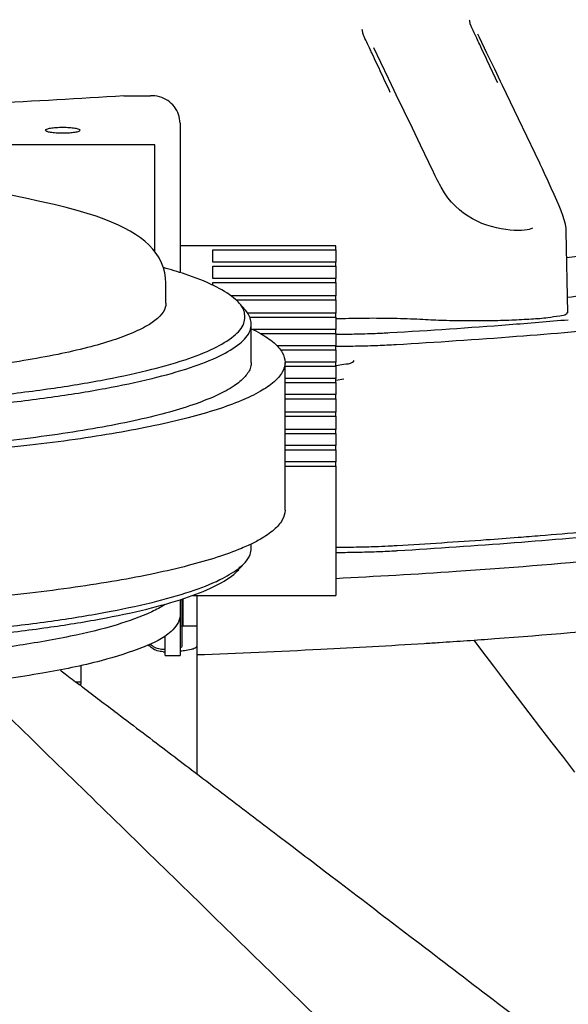
# Model space of a CAD drawing. Units: inches. Extents: x 0 to 293, y 0 to 227.
# Drawn here: x 77 to 80, y 191 to 197 of the extents above; entities that cross this region are included whole.
import ezdxf

# ---------------------------------------------------------------- set-up
doc = ezdxf.new("R2010")
doc.units = ezdxf.units.IN
doc.header["$LTSCALE"] = 16.133333
doc.header["$MEASUREMENT"] = 0
doc.layers.get('0').update_dxf_attribs({"linetype": 'CONTINUOUS'})

msp = doc.modelspace()

# ---------------------------------------------------------------- linework, layer by layer
at = {"linetype": 'Continuous'}
for p, q in [((79.2076, 196.1984), (79.206, 196.2017)), ((79.2367, 196.1378), (79.2076, 196.1984)), ((79.8136, 196.1638), (79.8035, 196.1849)), ((77.795, 196.1092), (77.937, 196.1092)), ((79.2477, 196.1149), (79.2367, 196.1378)), ((78.095, 195.9636), (78.095, 195.3092)), ((77.96, 195.848), (73.22, 195.848)), ((77.96, 195.279), (77.96, 195.848)), ((80.0143, 195.7451), (80.0121, 195.7496)), ((80.0211, 195.7309), (80.0143, 195.7451)), ((80.0266, 195.7195), (80.0211, 195.7309)), ((79.4476, 195.6993), (79.4466, 195.7015)), ((79.4554, 195.6832), (79.4476, 195.6993)), ((79.4604, 195.6728), (79.4554, 195.6832)), ((79.4663, 195.661), (79.4604, 195.6728)), ((79.4722, 195.6493), (79.4663, 195.661)), ((80.1609, 194.9529), (80.1533, 195.3865)), ((78.925, 195.3092), (78.095, 195.3092)), ((78.095, 195.3092), (78.095, 195.1669)), ((78.925, 195.2875), (78.925, 195.3092)), ((78.27, 195.2223), (78.27, 195.2875)), ((78.27, 195.2875), (78.925, 195.2875)), ((78.925, 195.2875), (78.925, 195.2223)), ((78.925, 195.2223), (78.27, 195.2223)), ((78.27, 195.1355), (78.27, 195.2006)), ((78.27, 195.2006), (78.925, 195.2006)), ((78.925, 195.2006), (78.925, 195.2223)), ((78.925, 195.2006), (78.925, 195.1355)), ((78.02, 195.0037), (78.02, 195.1111)), ((78.925, 195.1355), (78.27, 195.1355)), ((78.27, 195.0996), (78.27, 195.1138)), ((78.27, 195.1138), (78.925, 195.1138)), ((78.925, 195.1138), (78.925, 195.1355)), ((78.925, 195.1138), (78.925, 195.043)), ((78.925, 195.043), (78.3666, 195.043)), ((78.925, 195.0213), (78.925, 195.043)), ((78.3929, 195.0213), (78.925, 195.0213)), ((78.4106, 195.0038), (78.4433, 194.9659)), ((78.925, 195.0213), (78.925, 194.9506)), ((78.925, 194.9506), (78.4549, 194.9506)), ((78.925, 194.9289), (78.925, 194.9506)), ((78.4668, 194.9289), (78.925, 194.9289)), ((78.475, 194.6886), (78.475, 194.8918)), ((78.925, 194.9289), (78.925, 194.8638)), ((78.925, 194.8638), (78.4836, 194.8638)), ((78.5245, 194.8421), (78.925, 194.8421)), ((78.925, 194.8421), (78.925, 194.8638)), ((78.925, 194.8421), (78.925, 194.7769)), ((78.925, 194.7769), (78.6122, 194.7769)), ((78.925, 194.7552), (78.925, 194.7769)), ((78.6306, 194.7552), (78.925, 194.7552)), ((78.925, 194.7552), (78.925, 194.6901)), ((78.925, 194.6901), (78.655, 194.6901)), ((78.655, 193.9007), (78.655, 194.6886)), ((78.9245, 194.672), (78.9277, 194.6725)), ((78.925, 194.6684), (78.925, 194.6901)), ((78.9277, 194.6725), (78.9688, 194.6788)), ((78.655, 194.6684), (78.925, 194.6684)), ((78.925, 194.6684), (78.925, 194.6033)), ((78.925, 194.6033), (78.655, 194.6033)), ((78.655, 194.5816), (78.925, 194.5816)), ((78.925, 194.5816), (78.925, 194.6033)), ((78.925, 194.5934), (78.9265, 194.5936)), ((78.925, 194.5816), (78.925, 194.5165)), ((78.9265, 194.5936), (78.9688, 194.6001)), ((78.925, 194.5165), (78.655, 194.5165)), ((78.925, 194.4948), (78.925, 194.5165)), ((78.655, 194.4948), (78.925, 194.4948)), ((78.925, 194.4948), (78.925, 194.424)), ((78.925, 194.424), (78.655, 194.424)), ((78.925, 194.4023), (78.925, 194.424)), ((78.655, 194.4023), (78.925, 194.4023)), ((78.925, 194.4023), (78.925, 194.3315)), ((78.925, 194.3315), (78.655, 194.3315)), ((78.655, 194.3098), (78.925, 194.3098)), ((78.925, 194.3098), (78.925, 194.3315)), ((78.925, 194.3098), (78.925, 194.2447)), ((78.925, 194.2447), (78.655, 194.2447)), ((78.655, 194.223), (78.925, 194.223)), ((78.925, 194.223), (78.925, 194.2447)), ((78.925, 194.223), (78.925, 194.1579)), ((78.925, 194.1579), (78.655, 194.1579)), ((78.925, 194.1362), (78.925, 194.1579)), ((78.655, 194.1362), (78.925, 194.1362)), ((78.925, 194.1362), (78.925, 193.4468)), ((78.475, 193.6984), (78.475, 193.7214)), ((78.4076, 193.5841), (78.4414, 193.6222)), ((78.095, 193.4236), (78.095, 193.3394)), ((78.095, 193.4236), (78.095, 193.3394)), ((78.105, 193.4268), (78.105, 193.4215)), ((78.105, 193.4259), (78.11, 193.4259)), ((78.105, 193.4215), (78.105, 193.3821)), ((78.105, 193.4211), (78.11, 193.4211)), ((78.105, 193.4127), (78.11, 193.4127)), ((78.11, 193.4283), (78.11, 193.4259)), ((78.11, 193.4259), (78.11, 193.4211)), ((78.11, 193.4211), (78.11, 193.4203)), ((78.11, 193.4203), (78.11, 193.4127)), ((78.11, 193.4127), (78.11, 193.4049)), ((78.1633, 193.4468), (78.925, 193.4468)), ((78.184, 193.4468), (78.184, 193.2841)), ((78.105, 193.4049), (78.11, 193.4049)), ((78.105, 193.3956), (78.11, 193.3956)), ((78.105, 193.3821), (78.105, 193.3682)), ((78.105, 193.3682), (78.105, 193.284)), ((78.11, 193.4049), (78.11, 193.3956)), ((78.11, 193.3956), (78.11, 193.3821)), ((78.11, 193.3821), (78.11, 193.3752)), ((78.11, 193.3752), (78.11, 193.3682)), ((78.11, 193.3682), (78.11, 193.3649)), ((78.11, 193.3649), (78.11, 193.3523)), ((78.095, 193.3394), (78.095, 193.1258)), ((78.105, 193.3523), (78.11, 193.3523)), ((78.105, 193.3378), (78.11, 193.3378)), ((78.105, 193.327), (78.11, 193.327)), ((78.105, 193.3125), (78.11, 193.3125)), ((78.11, 193.3517), (78.11, 193.3378)), ((78.11, 193.3378), (78.11, 193.327)), ((78.11, 193.3264), (78.11, 193.3125)), ((78.11, 193.3125), (78.11, 193.2963)), ((78.105, 193.2963), (78.11, 193.2963)), ((78.105, 193.284), (78.105, 193.2841)), ((78.105, 193.284), (78.184, 193.284)), ((78.105, 193.2802), (78.105, 193.284)), ((78.105, 193.2802), (78.105, 193.2797)), ((78.105, 193.2797), (78.105, 193.1741)), ((78.11, 193.2963), (78.11, 193.284)), ((78.184, 193.2841), (78.184, 193.2802)), ((78.184, 193.2802), (78.184, 193.1741)), ((78.016, 193.1258), (78.016, 193.2317)), ((78.005, 193.1604), (78.016, 193.1604)), ((78.184, 193.1741), (78.184, 193.054)), ((78.005, 193.1467), (78.016, 193.1467)), ((78.016, 193.1258), (78.095, 193.1258)), ((77.567, 193.0727), (77.567, 192.9714)), ((78.184, 193.054), (78.184, 192.869)), ((77.567, 192.9851), (77.541, 192.9851)), ((77.567, 192.9714), (77.5591, 192.9714)), ((78.184, 192.869), (78.184, 192.5547)), ((78.184, 192.5547), (78.184, 192.4966))]:
    msp.add_line(p, q, dxfattribs=at)
for points in [[(79.7562, 196.2836), (79.7308, 196.3364), (79.6905, 196.4206), (79.6825, 196.4373)], [(79.206, 196.2017), (79.1649, 196.287), (79.1276, 196.3646)], [(79.8035, 196.1849), (79.7719, 196.2508), (79.7562, 196.2836)], [(80.0121, 195.7496), (79.9872, 195.8018), (79.9428, 195.8944), (79.899, 195.9856), (79.856, 196.0754), (79.8136, 196.1638)], [(79.4466, 195.7015), (79.4214, 195.7538), (79.377, 195.8462), (79.3332, 195.9371), (79.2901, 196.0267), (79.2477, 196.1149)], [(80.0379, 195.695), (80.0323, 195.7072), (80.0266, 195.7195)], [(80.0492, 195.6696), (80.0434, 195.6828), (80.0379, 195.695)], [(80.1533, 195.3856), (80.1522, 195.4025), (80.1487, 195.4249), (80.143, 195.4477), (80.1355, 195.4713), (80.1262, 195.4964), (80.1151, 195.5231), (80.1024, 195.5519), (80.0882, 195.5831), (80.0727, 195.617), (80.0562, 195.6536), (80.0492, 195.6697)], [(79.4843, 195.6262), (79.4782, 195.6377), (79.4722, 195.6493)], [(79.9732, 195.4029), (79.9741, 195.4036), (79.9732, 195.4031), (79.9702, 195.4017), (79.9645, 195.3996), (79.9557, 195.3972), (79.9442, 195.3949), (79.9303, 195.3932), (79.9143, 195.3921), (79.8963, 195.3917), (79.8764, 195.3922), (79.8545, 195.3938), (79.8309, 195.3965), (79.8064, 195.4004), (79.7813, 195.4056), (79.7557, 195.4121), (79.73, 195.4201), (79.7043, 195.4295), (79.679, 195.4404), (79.6542, 195.453), (79.6299, 195.4672), (79.6066, 195.483), (79.584, 195.5008), (79.5625, 195.5205), (79.542, 195.5422), (79.5225, 195.5662), (79.504, 195.5926), (79.4868, 195.6215), (79.4843, 195.6263)], [(77.4237, 195.5295), (77.3476, 195.5467), (77.2708, 195.5633), (77.1934, 195.5792)], [(78.02, 195.1111), (78.0186, 195.1386), (78.0141, 195.1659), (78.0068, 195.1928), (77.9965, 195.2192), (77.9834, 195.2449), (77.9677, 195.2691), (77.9499, 195.292), (77.9298, 195.3135), (77.9077, 195.3336), (77.8839, 195.3525), (77.8581, 195.3703), (77.8301, 195.3875), (77.7998, 195.404), (77.7668, 195.4201), (77.7307, 195.4359), (77.691, 195.4516), (77.6476, 195.4672), (77.5995, 195.4827), (77.5464, 195.4984), (77.4879, 195.514), (77.4237, 195.5295)], [(80.1999, 192.5049), (80.1398, 192.5821), (80.0791, 192.6604), (80.0179, 192.7399), (79.956, 192.8205), (79.8937, 192.9021), (79.831, 192.9849), (79.7677, 193.0687), (79.7041, 193.1535), (79.6626, 193.209)]]:
    msp.add_lwpolyline(points, dxfattribs=at)
for points, knots in [([(79.6363, 196.5148), (79.6365, 196.5113), (79.6377, 196.5044), (79.6399, 196.4941), (79.6428, 196.4878), (79.6443, 196.4847)], [0, 0, 0, 0, 0.01050761, 0.02096714, 0.03130004, 0.03130004, 0.03130004, 0.03130004]), ([(79.0646, 196.4649), (79.0655, 196.4615), (79.0654, 196.4545), (79.0679, 196.4445), (79.07, 196.438), (79.0714, 196.4351)], [0, 0, 0, 0, 0.01055824, 0.0208618, 0.03077558, 0.03077558, 0.03077558, 0.03077558]), ([(79.7881, 196.1775), (79.7721, 196.2116), (79.7401, 196.2799), (79.7029, 196.3596), (79.6815, 196.4051), (79.6762, 196.4165)], [0, 0, 0, 0, 0.1131228, 0.2262369, 0.2639048, 0.2639048, 0.2639048, 0.2639048]), ([(79.2156, 196.1276), (79.1996, 196.1617), (79.1676, 196.23), (79.1355, 196.2983), (79.1195, 196.3325)], [0, 0, 0, 0, 0.1131488, 0.2262884, 0.2262884, 0.2262884, 0.2262884]), ([(77.795, 196.1092), (77.5572, 196.093), (77.0737, 196.066), (76.3402, 196.042), (75.595, 196.034), (74.8499, 196.042), (74.1163, 196.066), (73.6328, 196.093), (73.395, 196.1092)], [0, 0, 0, 0, 0.71506, 1.452637, 2.201571, 2.950504, 3.688081, 4.403141, 4.403141, 4.403141, 4.403141]), ([(78.095, 195.9636), (78.095, 195.9792), (78.0897, 196.0107), (78.0668, 196.0529), (78.0311, 196.0858), (77.9863, 196.1062), (77.9534, 196.1099), (77.937, 196.1092)], [0, 0, 0, 0, 0.04673, 0.0938031, 0.1414822, 0.1898988, 0.2390457, 0.2390457, 0.2390457, 0.2390457]), ([(77.3775, 195.9255), (77.3775, 195.9286), (77.3893, 195.934), (77.407, 195.9375), (77.4366, 195.9409), (77.47, 195.9419), (77.5035, 195.9409), (77.5331, 195.9375), (77.5507, 195.934), (77.5625, 195.9286), (77.5625, 195.9255)], [0, 0, 0, 0, 0.0093467, 0.0300643, 0.0602748, 0.0956941, 0.1311134, 0.1613239, 0.1820414, 0.1913882, 0.1913882, 0.1913882, 0.1913882]), ([(77.5625, 195.9255), (77.5625, 195.9224), (77.5507, 195.9169), (77.5331, 195.9134), (77.5035, 195.91), (77.47, 195.9091), (77.4366, 195.91), (77.407, 195.9134), (77.3893, 195.9169), (77.3775, 195.9224), (77.3775, 195.9255)], [0, 0, 0, 0, 0.0093467, 0.0300643, 0.0602748, 0.0956941, 0.1311134, 0.1613239, 0.1820414, 0.1913882, 0.1913882, 0.1913882, 0.1913882]), ([(80.8017, 195.3652), (80.7599, 195.3535), (80.6235, 195.3182), (80.4073, 195.2809), (80.2334, 195.2557), (80.1558, 195.2453)], [0, 0, 0, 0, 0.1303902, 0.4223765, 0.657468, 0.657468, 0.657468, 0.657468]), ([(81.1283, 195.3079), (81.1283, 195.2963), (81.1186, 195.2406), (80.9774, 195.1955), (80.7816, 195.1303), (80.4874, 195.0791), (80.2725, 195.0481), (80.1595, 195.0336)], [0, 0, 0, 0, 0.034724, 0.159317, 0.378484, 0.693381, 1.035051, 1.035051, 1.035051, 1.035051]), ([(82.0553, 195.2061), (82.0256, 195.1717), (81.9094, 195.1174), (81.6889, 195.0523), (81.365, 194.9886), (80.9488, 194.9279), (80.4458, 194.8719), (79.8688, 194.8222), (79.4605, 194.7948), (79.2463, 194.7821)], [0, 0, 0, 0, 0.136369, 0.368014, 0.697595, 1.121539, 1.631345, 2.215138, 2.858862, 2.858862, 2.858862, 2.858862]), ([(78.411, 195.0042), (78.4023, 195.0141), (78.3617, 195.0508), (78.2654, 195.1064), (78.1371, 195.155), (78.0453, 195.1827), (78.0067, 195.1934)], [0, 0, 0, 0, 0.0395605, 0.1634189, 0.3304483, 0.4507379, 0.4507379, 0.4507379, 0.4507379]), ([(78.0197, 195.0037), (78.0197, 194.996), (78.0162, 194.9703), (77.9858, 194.9285), (77.9265, 194.8851), (77.8413, 194.8429), (77.7307, 194.8025), (77.5954, 194.7642), (77.4368, 194.7285), (77.2567, 194.6959), (77.0572, 194.6667), (76.8407, 194.6414), (76.6095, 194.6203), (76.3665, 194.6036), (76.1144, 194.5915), (75.8562, 194.5842), (75.6824, 194.5826), (75.595, 194.5826)], [0, 0, 0, 0, 0.023024, 0.076508, 0.148404, 0.242723, 0.360485, 0.501381, 0.664377, 0.847958, 1.050247, 1.269077, 1.502045, 1.746553, 1.99985, 2.25907, 2.52127, 2.52127, 2.52127, 2.52127]), ([(78.4355, 194.9638), (78.4354, 194.964), (78.4303, 194.9789), (78.4213, 194.9926), (78.411, 195.0042)], [0, 0, 0, 0, 0.00069376, 0.04723736, 0.04723736, 0.04723736, 0.04723736]), ([(75.595, 194.4363), (75.7229, 194.4363), (75.9769, 194.4392), (76.3533, 194.4526), (76.7172, 194.4746), (77.0611, 194.5051), (77.3779, 194.5433), (77.6612, 194.5884), (77.9065, 194.6395), (78.1086, 194.6954), (78.2658, 194.7553), (78.3741, 194.8172), (78.4425, 194.8866), (78.4427, 194.9427), (78.4355, 194.9638)], [0, 0, 0, 0, 0.383568, 0.762061, 1.129625, 1.477229, 1.797713, 2.086575, 2.337835, 2.548723, 2.71576, 2.839625, 2.924971, 2.991997, 2.991997, 2.991997, 2.991997]), ([(78.4739, 194.8918), (78.4739, 194.9034), (78.4697, 194.931), (78.4541, 194.9545), (78.4438, 194.9663)], [0, 0, 0, 0, 0.03468903, 0.08177476, 0.08177476, 0.08177476, 0.08177476]), ([(80.1589, 194.9536), (80.158, 194.9506), (80.1488, 194.937), (80.1076, 194.9357), (80.0485, 194.9233), (79.9618, 194.9181), (79.8584, 194.9122), (79.7428, 194.9095), (79.6221, 194.909), (79.5038, 194.911), (79.4266, 194.9142), (79.3896, 194.9163)], [0, 0, 0, 0, 0.0093942, 0.0464149, 0.1099364, 0.19783, 0.3032261, 0.4218036, 0.5444625, 0.6654734, 0.7764536, 0.7764536, 0.7764536, 0.7764536]), ([(75.595, 194.3917), (75.7244, 194.3917), (75.9814, 194.3947), (76.3621, 194.4082), (76.7302, 194.4305), (77.0781, 194.4614), (77.3986, 194.5), (77.6852, 194.5456), (77.9333, 194.5973), (78.1378, 194.6538), (78.2969, 194.7145), (78.4064, 194.777), (78.4675, 194.8392), (78.4739, 194.8803), (78.4739, 194.8918)], [0, 0, 0, 0, 0.388024, 0.770915, 1.142748, 1.49439, 1.818598, 2.110814, 2.364995, 2.578331, 2.74731, 2.872614, 2.958951, 2.993648, 2.993648, 2.993648, 2.993648]), ([(79.3896, 194.9163), (79.3676, 194.9175), (79.3219, 194.9196), (79.2518, 194.9218), (79.1789, 194.9231), (79.1049, 194.9234), (79.0313, 194.9227), (78.9715, 194.9214), (78.9365, 194.9203), (78.9254, 194.9199)], [0, 0, 0, 0, 0.0663083, 0.1370078, 0.2104804, 0.2850641, 0.3591086, 0.4311085, 0.4644218, 0.4644218, 0.4644218, 0.4644218]), ([(80.1643, 194.9143), (80.0592, 194.9051), (79.7422, 194.879), (79.4248, 194.8577), (79.2125, 194.8451)], [0, 0, 0, 0, 0.3164391, 0.9542806, 0.9542806, 0.9542806, 0.9542806]), ([(78.4751, 194.8681), (78.4914, 194.8602), (78.5338, 194.8381), (78.5927, 194.7992), (78.6418, 194.7473), (78.655, 194.7066), (78.655, 194.6886)], [0, 0, 0, 0, 0.0543821, 0.143166, 0.2110048, 0.2651317, 0.2651317, 0.2651317, 0.2651317]), ([(79.2125, 194.8451), (79.187, 194.8436), (79.1239, 194.8405), (79.03, 194.8378), (78.9617, 194.8371), (78.9308, 194.837)], [0, 0, 0, 0, 0.0768429, 0.1893077, 0.2818826, 0.2818826, 0.2818826, 0.2818826]), ([(79.2463, 194.7821), (79.2139, 194.7801), (79.1464, 194.777), (79.042, 194.7741), (78.9701, 194.7732), (78.9333, 194.773)], [0, 0, 0, 0, 0.0976137, 0.202669, 0.3132015, 0.3132015, 0.3132015, 0.3132015]), ([(78.4747, 194.6886), (78.4747, 194.68), (78.4711, 194.6518), (78.44, 194.6055), (78.3781, 194.5568), (78.2892, 194.5095), (78.1737, 194.464), (78.032, 194.4205), (77.8656, 194.3795), (77.6759, 194.3416), (77.4651, 194.3071), (77.235, 194.2764), (76.9882, 194.2499), (76.7271, 194.2278), (76.4544, 194.2103), (76.1729, 194.1978), (75.8854, 194.1901), (75.6922, 194.1885), (75.595, 194.1885)], [0, 0, 0, 0, 0.025557, 0.083963, 0.160848, 0.260668, 0.384779, 0.533128, 0.704898, 0.898777, 1.113089, 1.345864, 1.594893, 1.857766, 2.13191, 2.414622, 2.703099, 2.994475, 2.994475, 2.994475, 2.994475]), ([(78.655, 194.6886), (78.655, 194.6705), (78.6418, 194.6298), (78.5927, 194.5779), (78.5176, 194.5283), (78.4153, 194.4803), (78.2866, 194.434), (78.1323, 194.39), (77.9537, 194.3487), (77.7524, 194.3105), (77.5305, 194.2759), (77.29, 194.2451), (77.0331, 194.2186), (76.7625, 194.1965), (76.4806, 194.179), (76.1902, 194.1665), (75.894, 194.1589), (75.695, 194.1572), (75.595, 194.1572)], [0, 0, 0, 0, 0.054127, 0.121966, 0.21075, 0.3232, 0.459972, 0.620703, 0.804426, 1.009759, 1.235001, 1.478192, 1.737154, 2.009531, 2.292816, 2.584386, 2.881529, 3.181472, 3.181472, 3.181472, 3.181472]), ([(78.9688, 194.6788), (78.9842, 194.6811), (79.0056, 194.6804), (79.0215, 194.6943), (79.0233, 194.6981)], [0, 0, 0, 0, 0.04669452, 0.05946929, 0.05946929, 0.05946929, 0.05946929]), ([(82.0384, 194.1001), (82.0091, 194.0695), (81.8969, 194.0175), (81.6791, 193.9529), (81.3557, 193.8894), (80.9392, 193.8285), (80.4358, 193.7726), (79.8644, 193.7234), (79.4619, 193.6963), (79.2537, 193.6839)], [0, 0, 0, 0, 0.127013, 0.35815, 0.687494, 1.11155, 1.621838, 2.206305, 2.832091, 2.832091, 2.832091, 2.832091]), ([(82.0096, 194.0879), (81.9931, 194.0792), (81.9048, 194.0411), (81.7064, 193.982), (81.3826, 193.9187), (80.9638, 193.8573), (80.4969, 193.8056), (80.1705, 193.7766), (80.0142, 193.7639)], [0, 0, 0, 0, 0.055879, 0.28813, 0.619038, 1.045121, 1.557761, 2.028111, 2.028111, 2.028111, 2.028111]), ([(79.5658, 193.5754), (79.6349, 193.5801), (79.9713, 193.604), (80.5267, 193.6515), (81.1657, 193.7254), (81.6552, 193.8157), (81.9316, 193.885), (82.095, 193.9777), (82.095, 194.0241)], [0, 0, 0, 0, 0.207854, 1.01206, 1.666951, 2.15408, 2.462452, 2.601839, 2.601839, 2.601839, 2.601839]), ([(78.655, 193.9007), (78.655, 193.8827), (78.6418, 193.8419), (78.5927, 193.7901), (78.531, 193.7493), (78.4855, 193.726), (78.4661, 193.7169)], [0, 0, 0, 0, 0.0541269, 0.1219657, 0.2107496, 0.2751524, 0.2751524, 0.2751524, 0.2751524]), ([(80.0142, 193.7639), (79.9754, 193.7608), (79.8798, 193.7533), (79.7841, 193.7461), (79.7272, 193.7421)], [0, 0, 0, 0, 0.1167807, 0.2877907, 0.2877907, 0.2877907, 0.2877907]), ([(78.4589, 193.7135), (78.4467, 193.7079), (78.3927, 193.6843), (78.2866, 193.6462), (78.1323, 193.6022), (77.9537, 193.5609), (77.7524, 193.5227), (77.5305, 193.4881), (77.29, 193.4573), (77.0331, 193.4307), (76.7625, 193.4086), (76.4806, 193.3912), (76.1902, 193.3786), (75.894, 193.371), (75.695, 193.3693), (75.595, 193.3693)], [0, 0, 0, 0, 0.040179, 0.176952, 0.337682, 0.521405, 0.726738, 0.95198, 1.195171, 1.454133, 1.72651, 2.009795, 2.301365, 2.598508, 2.898451, 2.898451, 2.898451, 2.898451]), ([(78.4418, 193.6218), (78.453, 193.6341), (78.4695, 193.6583), (78.4739, 193.6869), (78.4739, 193.6984)], [0, 0, 0, 0, 0.04999061, 0.08464923, 0.08464923, 0.08464923, 0.08464923]), ([(79.2351, 193.6827), (79.2039, 193.6809), (79.1391, 193.6779), (79.039, 193.675), (78.9702, 193.6743), (78.9349, 193.6742)], [0, 0, 0, 0, 0.0937458, 0.1945493, 0.3003617, 0.3003617, 0.3003617, 0.3003617]), ([(79.2202, 193.7093), (79.1979, 193.7081), (79.1404, 193.7056), (79.0456, 193.7029), (78.9731, 193.7021), (78.936, 193.702)], [0, 0, 0, 0, 0.0668499, 0.1728863, 0.284317, 0.284317, 0.284317, 0.284317]), ([(78.4044, 193.5884), (78.4079, 193.5911), (78.421, 193.6014), (78.4335, 193.6127), (78.4418, 193.6218)], [0, 0, 0, 0, 0.01313995, 0.05020162, 0.05020162, 0.05020162, 0.05020162]), ([(79.4769, 193.196), (79.5756, 193.2024), (79.9417, 193.2279), (80.5267, 193.278), (81.1657, 193.3518), (81.6552, 193.4421), (81.9316, 193.5115), (82.095, 193.6041), (82.095, 193.6506)], [0, 0, 0, 0, 0.297015, 1.101221, 1.756113, 2.243242, 2.551613, 2.691, 2.691, 2.691, 2.691]), ([(75.595, 193.1983), (75.7256, 193.1983), (75.9842, 193.2013), (76.3661, 193.215), (76.7336, 193.2374), (77.0803, 193.2682), (77.3997, 193.3067), (77.6858, 193.3523), (77.9335, 193.4039), (78.1381, 193.4606), (78.2924, 193.5192), (78.3747, 193.5657), (78.4044, 193.5884)], [0, 0, 0, 0, 0.391629, 0.775876, 1.146174, 1.496193, 1.819856, 2.111082, 2.365162, 2.57846, 2.747405, 2.859633, 2.859633, 2.859633, 2.859633]), ([(75.728, 193.1658), (75.8126, 193.1665), (76.0239, 193.1698), (76.3569, 193.1817), (76.7201, 193.2039), (77.0626, 193.2343), (77.3782, 193.2724), (77.661, 193.3174), (77.9057, 193.3684), (78.1079, 193.4244), (78.2644, 193.4838), (78.3598, 193.5388), (78.3998, 193.5747), (78.408, 193.5837)], [0, 0, 0, 0, 0.254045, 0.633728, 0.999627, 1.345488, 1.665306, 1.953073, 2.204134, 2.414901, 2.581835, 2.705621, 2.742241, 2.742241, 2.742241, 2.742241]), ([(78.0163, 193.3984), (77.9937, 193.383), (77.9103, 193.3412), (77.7419, 193.2807), (77.4926, 193.2221), (77.1869, 193.1702), (76.8331, 193.1282), (76.4418, 193.097), (76.0249, 193.0779), (75.595, 193.0715), (75.1651, 193.0779), (74.7482, 193.097), (74.357, 193.1282), (74.0031, 193.1702), (73.6974, 193.2221), (73.4482, 193.2807), (73.2798, 193.3412), (73.1963, 193.383), (73.1737, 193.3984)], [0, 0, 0, 0, 0.081941, 0.278464, 0.535996, 0.848765, 1.208381, 1.604634, 2.026013, 2.460153, 2.894293, 3.315672, 3.711925, 4.071541, 4.38431, 4.641842, 4.838364, 4.920308, 4.920308, 4.920308, 4.920308]), ([(78.095, 193.3394), (78.095, 193.3069), (78.0338, 193.2289), (77.8823, 193.1602), (77.6503, 193.0867), (77.3423, 193.0255), (76.9672, 192.9731), (76.5404, 192.9346), (76.0768, 192.9106), (75.595, 192.9025), (75.1133, 192.9106), (74.6497, 192.9346), (74.2229, 192.9731), (73.8478, 193.0255), (73.5397, 193.0867), (73.3078, 193.1602), (73.1563, 193.2289), (73.095, 193.3069), (73.095, 193.3394)], [0, 0, 0, 0, 0.097295, 0.261614, 0.503761, 0.822635, 1.203903, 1.639258, 2.107895, 2.596169, 3.084442, 3.55308, 3.988434, 4.369702, 4.688577, 4.930723, 5.095042, 5.192337, 5.192337, 5.192337, 5.192337]), ([(78.005, 193.1467), (77.9946, 193.1467), (77.9736, 193.15), (77.9468, 193.1634), (77.9326, 193.1767), (77.9271, 193.1835)], [0, 0, 0, 0, 0.03127552, 0.06247303, 0.08878953, 0.08878953, 0.08878953, 0.08878953]), ([(77.936, 193.1877), (77.9392, 193.1846), (77.9507, 193.1752), (77.9736, 193.1637), (77.9946, 193.1604), (78.005, 193.1604)], [0, 0, 0, 0, 0.0132547, 0.0444522, 0.07572773, 0.07572773, 0.07572773, 0.07572773]), ([(78.105, 193.1741), (78.105, 193.1715), (78.0999, 193.1692), (78.0964, 193.1679), (78.095, 193.1675)], [0, 0, 0, 0, 0.0080004, 0.01220598, 0.01220598, 0.01220598, 0.01220598]), ([(78.184, 193.1741), (78.184, 193.1703), (78.1719, 193.1623), (78.1507, 193.157), (78.126, 193.1527), (78.1096, 193.1508), (78.105, 193.1503)], [0, 0, 0, 0, 0.01149065, 0.03512889, 0.07073724, 0.08462035, 0.08462035, 0.08462035, 0.08462035]), ([(78.184, 193.131), (78.4044, 193.1393), (78.8087, 193.157), (79.2128, 193.1793), (79.3966, 193.1908)], [0, 0, 0, 0, 0.661634, 1.214063, 1.214063, 1.214063, 1.214063]), ([(77.456, 193.0497), (77.4648, 193.043), (77.4986, 193.0173), (77.5325, 192.9916), (77.5575, 192.9726)], [0, 0, 0, 0, 0.0332359, 0.1275014, 0.1275014, 0.1275014, 0.1275014]), ([(76.9971, 192.9803), (77.0606, 192.9182), (77.261, 192.7225), (77.5991, 192.3939), (78.0098, 191.9936), (78.4194, 191.5939), (78.8282, 191.1948), (79.2372, 190.7955), (79.646, 190.3962), (80.0549, 189.9968), (80.4692, 189.592), (80.9007, 189.1703), (81.3655, 188.7158), (81.8793, 188.2134), (82.4561, 187.6493), (83.1056, 187.0141), (83.8233, 186.312), (84.5892, 185.5628), (85.3704, 184.7984), (85.8924, 184.2877), (86.1501, 184.0356)], [0, 0, 0, 0, 0.266457, 0.84026, 1.414483, 1.986892, 2.557208, 3.128525, 3.701575, 4.271531, 4.843468, 5.439115, 6.081659, 6.79388, 7.594923, 8.50191, 9.51916, 10.607021, 11.716307, 12.797857, 12.797857, 12.797857, 12.797857]), ([(77.5749, 192.9593), (77.6366, 192.9125), (77.7908, 192.7954), (77.9845, 192.6483), (78.1165, 192.548), (78.156, 192.5179)], [0, 0, 0, 0, 0.2324254, 0.5806504, 0.7297443, 0.7297443, 0.7297443, 0.7297443]), ([(78.156, 192.5179), (78.2101, 192.4768), (78.3636, 192.36), (78.6271, 192.1596), (78.9612, 191.9051), (79.3341, 191.6207), (79.746, 191.3063), (80.1905, 190.9668), (80.6627, 190.6058), (81.1616, 190.2241), (81.6917, 189.8183), (82.2609, 189.3823), (82.8797, 188.9081), (83.561, 188.3857), (84.3215, 187.8025), (85.1775, 187.1458), (86.1272, 186.417), (87.1454, 185.6354), (88.1874, 184.8353), (88.8845, 184.3), (89.2289, 184.0356)], [0, 0, 0, 0, 0.203881, 0.578515, 0.993227, 1.463643, 1.985682, 2.547476, 3.141834, 3.768684, 4.432187, 5.144674, 5.919587, 6.770907, 7.720288, 8.794808, 10.007337, 11.311588, 12.645837, 13.948391, 13.948391, 13.948391, 13.948391])]:
    msp.add_open_spline(points, degree=3, knots=knots, dxfattribs=at)
for points in [[(79.6694, 196.4312), (79.661, 196.449), (79.6526, 196.4668), (79.6443, 196.4847)], [(79.1086, 196.3557), (79.0962, 196.3821), (79.0838, 196.4086), (79.0714, 196.4351)], [(79.6762, 196.4165), (79.6739, 196.4214), (79.6716, 196.4263), (79.6694, 196.4312)], [(79.1195, 196.3325), (79.1159, 196.3402), (79.1123, 196.3479), (79.1086, 196.3557)], [(78.9308, 194.837), (78.9289, 194.837), (78.927, 194.837), (78.9251, 194.837)], [(78.9333, 194.773), (78.9305, 194.773), (78.9277, 194.773), (78.9249, 194.773)], [(79.7272, 193.7421), (79.5689, 193.7307), (79.4105, 193.7204), (79.252, 193.711)], [(78.4661, 193.7169), (78.4637, 193.7157), (78.4613, 193.7146), (78.4589, 193.7135)], [(78.936, 193.702), (78.9323, 193.702), (78.9287, 193.7019), (78.925, 193.7019)], [(79.252, 193.711), (79.2414, 193.7104), (79.2308, 193.7098), (79.2202, 193.7093)], [(79.2537, 193.6839), (79.2475, 193.6835), (79.2413, 193.6831), (79.2351, 193.6827)], [(78.9349, 193.6742), (78.9316, 193.6742), (78.9283, 193.6741), (78.925, 193.6741)], [(78.9248, 193.5376), (79.1386, 193.5486), (79.3523, 193.561), (79.5658, 193.5754)], [(78.105, 193.1503), (78.1017, 193.15), (78.0984, 193.1497), (78.095, 193.1494)], [(79.3966, 193.1908), (79.4233, 193.1925), (79.4501, 193.1942), (79.4769, 193.196)], [(77.5575, 192.9726), (77.5597, 192.9709), (77.5619, 192.9692), (77.5641, 192.9676)], [(77.5641, 192.9676), (77.5677, 192.9648), (77.5713, 192.9621), (77.5749, 192.9593)]]:
    msp.add_open_spline(points, degree=3, dxfattribs=at)

doc.saveas('drawing.dxf')
